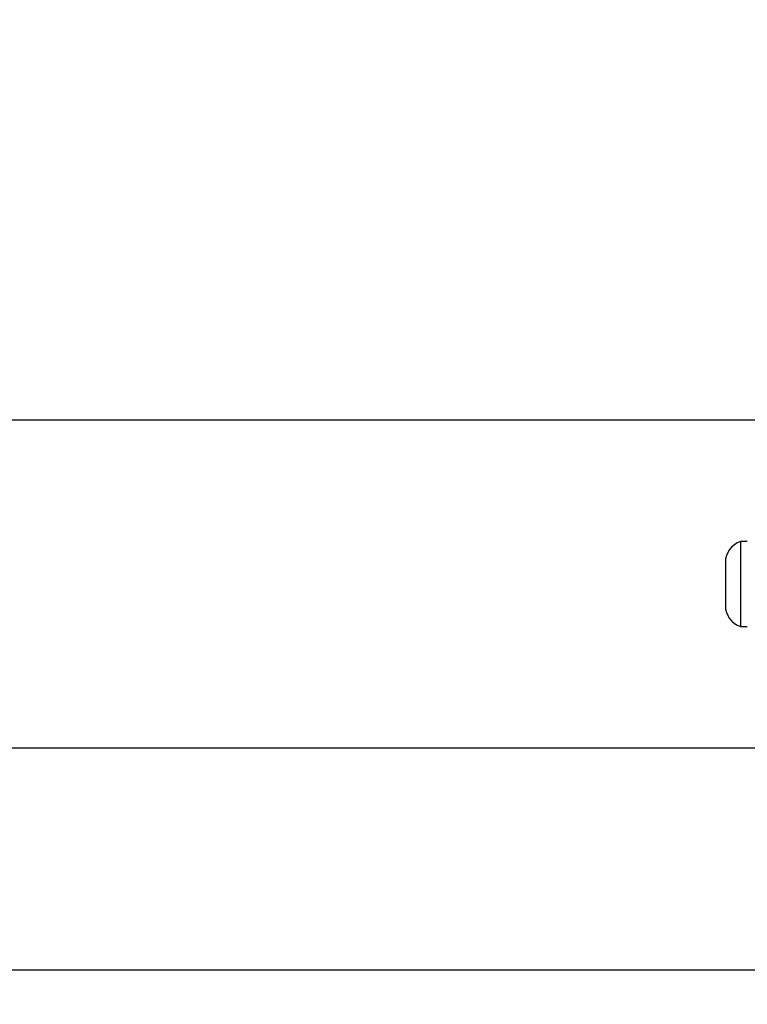
# Model space of a CAD drawing. Units: millimetres. Extents: x 16466 to 26375, y 23609 to 36607.
# Drawn here: x 24030 to 24124, y 30152 to 30279 of the extents above; entities that cross this region are included whole.
import ezdxf

# ---------------------------------------------------------------- set-up
doc = ezdxf.new("R2010")
doc.units = ezdxf.units.MM
doc.header["$LTSCALE"] = 200
doc.layers.add('OTWORY_MONTAŻOWE', color=1, linetype='Continuous')

msp = doc.modelspace()

# ---------------------------------------------------------------- linework, layer by layer
at = {"color": 7, "linetype": 'Continuous', "lineweight": 25}
for p, q in [((24128.27, 30227.16), (22828.27, 30227.16)), ((24123.77, 30211.46), (24122.9, 30211.46)), ((24122.9, 30211.46), (24122.9, 30205.96)), ((24120.94, 30208.76), (24120.94, 30205.96)), ((24120.94, 30205.96), (24120.94, 30203.16)), ((24122.9, 30205.96), (24122.9, 30200.46)), ((24122.9, 30200.46), (24123.77, 30200.46)), ((22828.27, 30184.76), (24128.27, 30184.76)), ((24136.27, 30155.96), (24025.4, 30155.96))]:
    msp.add_line(p, q, dxfattribs=at)
for centre, start, end in [((24123.77, 30208.76), 107.9848, 180), ((24123.77, 30203.16), 180, 252.0152)]:
    msp.add_arc(centre, 2.84, start, end, dxfattribs=at)
at = {"layer": 'OTWORY_MONTAŻOWE'}
msp.add_circle((24176.25, 30206.44), 200, dxfattribs=at)

doc.saveas('drawing.dxf')
